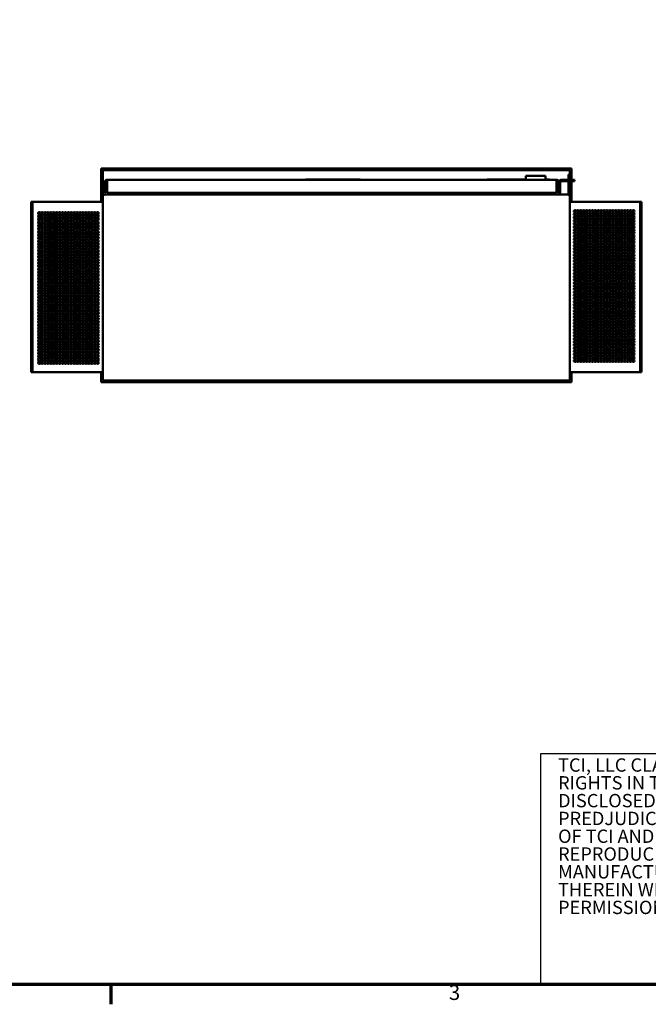
# Model space of a CAD drawing. Units: inches. Extents: x 4 to 172, y 2 to 134.
# Drawn here: x 38 to 79, y 3 to 66 of the extents above; entities that cross this region are included whole.
import ezdxf

# ---------------------------------------------------------------- set-up
doc = ezdxf.new("R2010")
doc.units = ezdxf.units.IN
doc.header["$LTSCALE"] = 8
doc.header["$MEASUREMENT"] = 0
for name, color, linetype, lineweight in [('Border (ANSI)', 7, 'Continuous', 70), ('Sketch Geometry (ANSI)', 7, 'Continuous', 25), ('Symbol (ANSI)', 7, 'Continuous', 25), ('Visible (ANSI)', 7, 'Continuous', 50)]:
    doc.layers.add(name, color=color, linetype=linetype, lineweight=lineweight)
doc.styles.add('Note Text (ANSI)', font='tahoma.ttf')

# ---------------------------------------------------------------- blocks, each defined once
blk = doc.blocks.new('Borders Default Border')
at = {"layer": 'Border (ANSI)'}
blk.add_line((5.5, 0.5), (5.5, 0.34), dxfattribs=at)
at = {"layer": 'Border (ANSI)', "flags": 128}
blk.add_lwpolyline([(0.75, 0.5), (0.75, 16.5), (21.25, 16.5), (21.25, 0.5), (0.75, 0.5)], dxfattribs=at)
at = {"layer": 'Border (ANSI)', "insert": (8.2127, 0.3375), "char_height": 0.12, "attachment_point": 7, "style": 'Note Text (ANSI)'}
blk.add_mtext('3', dxfattribs=at)

msp = doc.modelspace()

# ---------------------------------------------------------------- linework, layer by layer
at = {"layer": 'Sketch Geometry (ANSI)'}
for p, q in [((95.163, 18.806), (71.576, 18.806)), ((71.576, 18.806), (71.576, 3.962)), ((71.576, 3.962), (95.163, 3.962))]:
    msp.add_line(p, q, dxfattribs=at)
at = {"layer": 'Visible (ANSI)'}
for p, q in [((43.366, 54.278), (43.366, 56.425)), ((43.366, 56.425), (73.582, 56.425)), ((43.474, 54.594), (43.474, 56.317)), ((43.474, 56.317), (73.474, 56.317)), ((73.474, 56.317), (73.474, 56.033)), ((73.582, 56.425), (73.582, 55.698)), ((43.755, 55.698), (72.622, 55.698)), ((47.849, 55.703), (43.849, 55.703)), ((43.849, 55.703), (43.849, 55.698)), ((47.849, 55.703), (47.849, 55.698)), ((54.803, 55.703), (54.928, 55.703)), ((54.803, 55.703), (54.803, 55.698)), ((54.928, 55.703), (56.505, 55.703)), ((56.505, 55.708), (56.505, 55.698)), ((56.505, 55.708), (60.005, 55.708)), ((60.005, 55.708), (60.005, 55.698)), ((60.005, 55.703), (60.553, 55.703)), ((60.553, 55.703), (60.678, 55.703)), ((60.678, 55.698), (60.678, 55.703)), ((68.16, 55.705), (67.269, 55.705)), ((67.269, 55.698), (67.269, 55.705)), ((70.644, 55.708), (68.16, 55.708)), ((68.16, 55.698), (68.16, 55.708)), ((70.644, 55.948), (71.894, 55.948)), ((70.644, 55.698), (70.644, 55.948)), ((71.894, 55.698), (71.894, 55.948)), ((72.157, 55.708), (71.894, 55.708)), ((72.157, 55.698), (72.157, 55.708)), ((72.269, 55.705), (72.157, 55.705)), ((72.269, 55.698), (72.269, 55.705)), ((73.644, 55.698), (72.915, 55.698)), ((73.474, 56.033), (73.374, 56.033)), ((73.374, 56.033), (73.374, 55.908)), ((73.374, 55.698), (73.374, 55.908)), ((73.474, 56.033), (73.474, 55.908)), ((73.474, 55.698), (73.474, 55.908)), ((73.644, 55.698), (73.769, 55.698)), ((73.769, 55.62), (73.769, 55.698)), ((43.599, 54.87), (43.599, 55.542)), ((43.677, 55.542), (43.677, 54.87)), ((43.755, 55.62), (43.755, 54.87)), ((72.613, 55.62), (72.613, 54.87)), ((72.691, 54.87), (72.691, 55.542)), ((72.769, 55.551), (72.769, 55.552)), ((72.769, 55.551), (72.769, 54.87)), ((72.847, 55.542), (72.847, 54.75)), ((72.925, 55.62), (73.644, 55.62)), ((73.374, 54.74), (73.374, 55.62)), ((73.474, 54.594), (73.474, 55.62)), ((73.582, 55.62), (73.582, 54.278)), ((73.769, 55.62), (73.644, 55.62)), ((43.474, 42.803), (43.474, 54.594)), ((43.677, 54.87), (43.599, 54.87)), ((43.63, 54.75), (73.318, 54.75)), ((43.755, 54.87), (72.613, 54.87)), ((44.568, 54.75), (44.568, 54.87)), ((44.646, 54.828), (44.646, 54.87)), ((44.646, 54.828), (44.646, 54.75)), ((72.302, 54.828), (72.302, 54.87)), ((72.302, 54.75), (72.302, 54.828)), ((72.769, 54.87), (72.691, 54.87)), ((72.769, 54.75), (72.769, 54.87)), ((73.474, 54.594), (73.474, 42.803)), ((38.884, 54.278), (38.962, 54.278)), ((38.884, 43.348), (38.884, 54.278)), ((38.962, 54.278), (38.963, 54.278)), ((38.962, 43.348), (38.962, 54.278)), ((38.963, 54.278), (38.966, 54.278)), ((38.966, 54.278), (38.968, 54.278)), ((38.968, 54.278), (38.971, 54.278)), ((38.968, 43.348), (38.968, 54.278)), ((38.971, 54.278), (38.974, 54.278)), ((38.971, 43.348), (38.971, 54.278)), ((38.974, 54.278), (43.474, 54.278)), ((38.974, 43.348), (38.974, 54.278)), ((38.974, 54.278), (38.974, 54.278)), ((38.974, 43.348), (38.974, 54.278)), ((39.711, 54.288), (42.961, 54.288)), ((39.711, 54.288), (39.711, 54.278)), ((42.961, 54.278), (42.961, 54.288)), ((77.974, 54.278), (73.474, 54.278)), ((77.974, 54.278), (77.974, 43.348)), ((77.974, 54.278), (77.974, 43.348)), ((77.974, 54.278), (77.974, 54.278)), ((77.976, 54.278), (77.974, 54.278)), ((77.976, 54.278), (77.976, 43.348)), ((77.979, 54.278), (77.976, 54.278)), ((77.979, 54.278), (77.979, 43.348)), ((77.982, 54.278), (77.979, 54.278)), ((77.984, 54.278), (77.982, 54.278)), ((77.986, 54.278), (77.984, 54.278)), ((77.986, 54.278), (77.986, 43.348)), ((78.064, 54.278), (77.986, 54.278)), ((78.064, 54.278), (78.064, 43.348)), ((38.884, 43.348), (38.962, 43.348)), ((38.962, 43.348), (38.963, 43.348)), ((38.963, 43.348), (38.966, 43.348)), ((38.966, 43.348), (38.968, 43.348)), ((38.968, 43.348), (38.971, 43.348)), ((38.971, 43.348), (38.974, 43.348)), ((38.974, 43.348), (43.474, 43.348)), ((38.974, 43.348), (38.974, 43.348)), ((43.366, 42.695), (43.366, 43.348)), ((77.974, 43.348), (73.474, 43.348)), ((73.582, 43.348), (73.582, 42.695)), ((77.976, 43.348), (77.974, 43.348)), ((77.974, 43.348), (77.974, 43.348)), ((77.979, 43.348), (77.976, 43.348)), ((77.982, 43.348), (77.979, 43.348)), ((77.984, 43.348), (77.982, 43.348)), ((77.986, 43.348), (77.984, 43.348)), ((78.064, 43.348), (77.986, 43.348)), ((73.582, 42.695), (43.366, 42.695)), ((73.474, 42.803), (43.474, 42.803))]:
    msp.add_line(p, q, dxfattribs=at)
for centre in [(39.397, 53.551), (39.397, 53.351), (39.397, 53.151), (39.584, 53.551), (39.584, 53.351), (39.584, 53.151), (39.772, 53.551), (39.772, 53.351), (39.772, 53.151), (39.959, 53.551), (39.959, 53.351), (39.959, 53.151), (40.147, 53.551), (40.147, 53.351), (40.147, 53.151), (40.334, 53.551), (40.334, 53.351), (40.334, 53.151), (40.522, 53.551), (40.522, 53.351), (40.522, 53.151), (40.709, 53.551), (40.709, 53.351), (40.709, 53.151), (40.897, 53.551), (40.897, 53.351), (40.897, 53.151), (41.084, 53.551), (41.084, 53.351), (41.084, 53.151), (41.272, 53.551), (41.272, 53.351), (41.272, 53.151), (41.459, 53.551), (41.459, 53.351), (41.459, 53.151), (41.647, 53.551), (41.647, 53.351), (41.647, 53.151), (41.834, 53.551), (41.834, 53.351), (41.834, 53.151), (42.022, 53.551), (42.022, 53.351), (42.022, 53.151), (42.209, 53.551), (42.209, 53.351), (42.209, 53.151), (42.397, 53.551), (42.397, 53.351), (42.397, 53.151), (42.584, 53.551), (42.584, 53.351), (42.584, 53.151), (42.772, 53.551), (42.772, 53.351), (42.772, 53.151), (42.959, 53.551), (42.959, 53.351), (42.959, 53.151), (43.147, 53.551), (43.147, 53.351), (43.147, 53.151), (73.801, 53.675), (73.801, 53.475), (73.801, 53.275), (73.801, 53.075), (73.988, 53.675), (73.988, 53.475), (73.988, 53.275), (73.988, 53.075), (74.176, 53.675), (74.176, 53.475), (74.176, 53.275), (74.176, 53.075), (74.363, 53.675), (74.363, 53.475), (74.363, 53.275), (74.363, 53.075), (74.551, 53.675), (74.551, 53.475), (74.551, 53.275), (74.551, 53.075), (74.738, 53.675), (74.738, 53.475), (74.738, 53.275), (74.738, 53.075), (74.926, 53.675), (74.926, 53.475), (74.926, 53.275), (74.926, 53.075), (75.113, 53.675), (75.113, 53.475), (75.113, 53.275), (75.113, 53.075), (75.301, 53.675), (75.301, 53.475), (75.301, 53.275), (75.301, 53.075), (75.488, 53.675), (75.488, 53.475), (75.488, 53.275), (75.488, 53.075), (75.676, 53.675), (75.676, 53.475), (75.676, 53.275), (75.676, 53.075), (75.863, 53.675), (75.863, 53.475), (75.863, 53.275), (75.863, 53.075), (76.051, 53.675), (76.051, 53.475), (76.051, 53.275), (76.051, 53.075), (76.238, 53.675), (76.238, 53.475), (76.238, 53.275), (76.238, 53.075), (76.426, 53.675), (76.426, 53.475), (76.426, 53.275), (76.426, 53.075), (76.613, 53.675), (76.613, 53.475), (76.613, 53.275), (76.613, 53.075), (76.801, 53.675), (76.801, 53.475), (76.801, 53.275), (76.801, 53.075), (76.988, 53.675), (76.988, 53.475), (76.988, 53.275), (76.988, 53.075), (77.176, 53.675), (77.176, 53.475), (77.176, 53.275), (77.176, 53.075), (77.363, 53.675), (77.363, 53.475), (77.363, 53.275), (77.363, 53.075), (77.551, 53.675), (77.551, 53.475), (77.551, 53.275), (77.551, 53.075), (39.397, 52.951), (39.397, 52.751), (39.397, 52.551), (39.584, 52.951), (39.584, 52.751), (39.584, 52.551), (39.772, 52.951), (39.772, 52.751), (39.772, 52.551), (39.959, 52.951), (39.959, 52.751), (39.959, 52.551), (40.147, 52.951), (40.147, 52.751), (40.147, 52.551), (40.334, 52.951), (40.334, 52.751), (40.334, 52.551), (40.522, 52.951), (40.522, 52.751), (40.522, 52.551), (40.709, 52.951), (40.709, 52.751), (40.709, 52.551), (40.897, 52.951), (40.897, 52.751), (40.897, 52.551), (41.084, 52.951), (41.084, 52.751), (41.084, 52.551), (41.272, 52.951), (41.272, 52.751), (41.272, 52.551), (41.459, 52.951), (41.459, 52.751), (41.459, 52.551), (41.647, 52.951), (41.647, 52.751), (41.647, 52.551), (41.834, 52.951), (41.834, 52.751), (41.834, 52.551), (42.022, 52.951), (42.022, 52.751), (42.022, 52.551), (42.209, 52.951), (42.209, 52.751), (42.209, 52.551), (42.397, 52.951), (42.397, 52.751), (42.397, 52.551), (42.584, 52.951), (42.584, 52.751), (42.584, 52.551), (42.772, 52.951), (42.772, 52.751), (42.772, 52.551), (42.959, 52.951), (42.959, 52.751), (42.959, 52.551), (43.147, 52.951), (43.147, 52.751), (43.147, 52.551), (73.801, 52.875), (73.801, 52.675), (73.801, 52.475), (73.988, 52.875), (73.988, 52.675), (73.988, 52.475), (74.176, 52.875), (74.176, 52.675), (74.176, 52.475), (74.363, 52.875), (74.363, 52.675), (74.363, 52.475), (74.551, 52.875), (74.551, 52.675), (74.551, 52.475), (74.738, 52.875), (74.738, 52.675), (74.738, 52.475), (74.926, 52.875), (74.926, 52.675), (74.926, 52.475), (75.113, 52.875), (75.113, 52.675), (75.113, 52.475), (75.301, 52.875), (75.301, 52.675), (75.301, 52.475), (75.488, 52.875), (75.488, 52.675), (75.488, 52.475), (75.676, 52.875), (75.676, 52.675), (75.676, 52.475), (75.863, 52.875), (75.863, 52.675), (75.863, 52.475), (76.051, 52.875), (76.051, 52.675), (76.051, 52.475), (76.238, 52.875), (76.238, 52.675), (76.238, 52.475), (76.426, 52.875), (76.426, 52.675), (76.426, 52.475), (76.613, 52.875), (76.613, 52.675), (76.613, 52.475), (76.801, 52.875), (76.801, 52.675), (76.801, 52.475), (76.988, 52.875), (76.988, 52.675), (76.988, 52.475), (77.176, 52.875), (77.176, 52.675), (77.176, 52.475), (77.363, 52.875), (77.363, 52.675), (77.363, 52.475), (77.551, 52.875), (77.551, 52.675), (77.551, 52.475), (39.397, 52.351), (39.397, 52.151), (39.397, 51.951), (39.584, 52.351), (39.584, 52.151), (39.584, 51.951), (39.772, 52.351), (39.772, 52.151), (39.772, 51.951), (39.959, 52.351), (39.959, 52.151), (39.959, 51.951), (40.147, 52.351), (40.147, 52.151), (40.147, 51.951), (40.334, 52.351), (40.334, 52.151), (40.334, 51.951), (40.522, 52.351), (40.522, 52.151), (40.522, 51.951), (40.709, 52.351), (40.709, 52.151), (40.709, 51.951), (40.897, 52.351), (40.897, 52.151), (40.897, 51.951), (41.084, 52.351), (41.084, 52.151), (41.084, 51.951), (41.272, 52.351), (41.272, 52.151), (41.272, 51.951), (41.459, 52.351), (41.459, 52.151), (41.459, 51.951), (41.647, 52.351), (41.647, 52.151), (41.647, 51.951), (41.834, 52.351), (41.834, 52.151), (41.834, 51.951), (42.022, 52.351), (42.022, 52.151), (42.022, 51.951), (42.209, 52.351), (42.209, 52.151), (42.209, 51.951), (42.397, 52.351), (42.397, 52.151), (42.397, 51.951), (42.584, 52.351), (42.584, 52.151), (42.584, 51.951), (42.772, 52.351), (42.772, 52.151), (42.772, 51.951), (42.959, 52.351), (42.959, 52.151), (42.959, 51.951), (43.147, 52.351), (43.147, 52.151), (43.147, 51.951), (73.801, 52.275), (73.801, 52.075), (73.801, 51.875), (73.988, 52.275), (73.988, 52.075), (73.988, 51.875), (74.176, 52.275), (74.176, 52.075), (74.176, 51.875), (74.363, 52.275), (74.363, 52.075), (74.363, 51.875), (74.551, 52.275), (74.551, 52.075), (74.551, 51.875), (74.738, 52.275), (74.738, 52.075), (74.738, 51.875), (74.926, 52.275), (74.926, 52.075), (74.926, 51.875), (75.113, 52.275), (75.113, 52.075), (75.113, 51.875), (75.301, 52.275), (75.301, 52.075), (75.301, 51.875), (75.488, 52.275), (75.488, 52.075), (75.488, 51.875), (75.676, 52.275), (75.676, 52.075), (75.676, 51.875), (75.863, 52.275), (75.863, 52.075), (75.863, 51.875), (76.051, 52.275), (76.051, 52.075), (76.051, 51.875), (76.238, 52.275), (76.238, 52.075), (76.238, 51.875), (76.426, 52.275), (76.426, 52.075), (76.426, 51.875), (76.613, 52.275), (76.613, 52.075), (76.613, 51.875), (76.801, 52.275), (76.801, 52.075), (76.801, 51.875), (76.988, 52.275), (76.988, 52.075), (76.988, 51.875), (77.176, 52.275), (77.176, 52.075), (77.176, 51.875), (77.363, 52.275), (77.363, 52.075), (77.363, 51.875), (77.551, 52.275), (77.551, 52.075), (77.551, 51.875), (39.397, 51.751), (39.397, 51.551), (39.397, 51.351), (39.584, 51.751), (39.584, 51.551), (39.584, 51.351), (39.772, 51.751), (39.772, 51.551), (39.772, 51.351), (39.959, 51.751), (39.959, 51.551), (39.959, 51.351), (40.147, 51.751), (40.147, 51.551), (40.147, 51.351), (40.334, 51.751), (40.334, 51.551), (40.334, 51.351), (40.522, 51.751), (40.522, 51.551), (40.522, 51.351), (40.709, 51.751), (40.709, 51.551), (40.709, 51.351), (40.897, 51.751), (40.897, 51.551), (40.897, 51.351), (41.084, 51.751), (41.084, 51.551), (41.084, 51.351), (41.272, 51.751), (41.272, 51.551), (41.272, 51.351), (41.459, 51.751), (41.459, 51.551), (41.459, 51.351), (41.647, 51.751), (41.647, 51.551), (41.647, 51.351), (41.834, 51.751), (41.834, 51.551), (41.834, 51.351), (42.022, 51.751), (42.022, 51.551), (42.022, 51.351), (42.209, 51.751), (42.209, 51.551), (42.209, 51.351), (42.397, 51.751), (42.397, 51.551), (42.397, 51.351), (42.584, 51.751), (42.584, 51.551), (42.584, 51.351), (42.772, 51.751), (42.772, 51.551), (42.772, 51.351), (42.959, 51.751), (42.959, 51.551), (42.959, 51.351), (43.147, 51.751), (43.147, 51.551), (43.147, 51.351), (73.801, 51.675), (73.801, 51.475), (73.801, 51.275), (73.988, 51.675), (73.988, 51.475), (73.988, 51.275), (74.176, 51.675), (74.176, 51.475), (74.176, 51.275), (74.363, 51.675), (74.363, 51.475), (74.363, 51.275), (74.551, 51.675), (74.551, 51.475), (74.551, 51.275), (74.738, 51.675), (74.738, 51.475), (74.738, 51.275), (74.926, 51.675), (74.926, 51.475), (74.926, 51.275), (75.113, 51.675), (75.113, 51.475), (75.113, 51.275), (75.301, 51.675), (75.301, 51.475), (75.301, 51.275), (75.488, 51.675), (75.488, 51.475), (75.488, 51.275), (75.676, 51.675), (75.676, 51.475), (75.676, 51.275), (75.863, 51.675), (75.863, 51.475), (75.863, 51.275), (76.051, 51.675), (76.051, 51.475), (76.051, 51.275), (76.238, 51.675), (76.238, 51.475), (76.238, 51.275), (76.426, 51.675), (76.426, 51.475), (76.426, 51.275), (76.613, 51.675), (76.613, 51.475), (76.613, 51.275), (76.801, 51.675), (76.801, 51.475), (76.801, 51.275), (76.988, 51.675), (76.988, 51.475), (76.988, 51.275), (77.176, 51.675), (77.176, 51.475), (77.176, 51.275), (77.363, 51.675), (77.363, 51.475), (77.363, 51.275), (77.551, 51.675), (77.551, 51.475), (77.551, 51.275), (39.397, 51.151), (39.397, 50.951), (39.397, 50.751), (39.397, 50.551), (39.584, 51.151), (39.584, 50.951), (39.584, 50.751), (39.584, 50.551), (39.772, 51.151), (39.772, 50.951), (39.772, 50.751), (39.772, 50.551), (39.959, 51.151), (39.959, 50.951), (39.959, 50.751), (39.959, 50.551), (40.147, 51.151), (40.147, 50.951), (40.147, 50.751), (40.147, 50.551), (40.334, 51.151), (40.334, 50.951), (40.334, 50.751), (40.334, 50.551), (40.522, 51.151), (40.522, 50.951), (40.522, 50.751), (40.522, 50.551), (40.709, 51.151), (40.709, 50.951), (40.709, 50.751), (40.709, 50.551), (40.897, 51.151), (40.897, 50.951), (40.897, 50.751), (40.897, 50.551), (41.084, 51.151), (41.084, 50.951), (41.084, 50.751), (41.084, 50.551), (41.272, 51.151), (41.272, 50.951), (41.272, 50.751), (41.272, 50.551), (41.459, 51.151), (41.459, 50.951), (41.459, 50.751), (41.459, 50.551), (41.647, 51.151), (41.647, 50.951), (41.647, 50.751), (41.647, 50.551), (41.834, 51.151), (41.834, 50.951), (41.834, 50.751), (41.834, 50.551), (42.022, 51.151), (42.022, 50.951), (42.022, 50.751), (42.022, 50.551), (42.209, 51.151), (42.209, 50.951), (42.209, 50.751), (42.209, 50.551), (42.397, 51.151), (42.397, 50.951), (42.397, 50.751), (42.397, 50.551), (42.584, 51.151), (42.584, 50.951), (42.584, 50.751), (42.584, 50.551), (42.772, 51.151), (42.772, 50.951), (42.772, 50.751), (42.772, 50.551), (42.959, 51.151), (42.959, 50.951), (42.959, 50.751), (42.959, 50.551), (43.147, 51.151), (43.147, 50.951), (43.147, 50.751), (43.147, 50.551), (73.801, 51.075), (73.801, 50.875), (73.801, 50.675), (73.988, 51.075), (73.988, 50.875), (73.988, 50.675), (74.176, 51.075), (74.176, 50.875), (74.176, 50.675), (74.363, 51.075), (74.363, 50.875), (74.363, 50.675), (74.551, 51.075), (74.551, 50.875), (74.551, 50.675), (74.738, 51.075), (74.738, 50.875), (74.738, 50.675), (74.926, 51.075), (74.926, 50.875), (74.926, 50.675), (75.113, 51.075), (75.113, 50.875), (75.113, 50.675), (75.301, 51.075), (75.301, 50.875), (75.301, 50.675), (75.488, 51.075), (75.488, 50.875), (75.488, 50.675), (75.676, 51.075), (75.676, 50.875), (75.676, 50.675), (75.863, 51.075), (75.863, 50.875), (75.863, 50.675), (76.051, 51.075), (76.051, 50.875), (76.051, 50.675), (76.238, 51.075), (76.238, 50.875), (76.238, 50.675), (76.426, 51.075), (76.426, 50.875), (76.426, 50.675), (76.613, 51.075), (76.613, 50.875), (76.613, 50.675), (76.801, 51.075), (76.801, 50.875), (76.801, 50.675), (76.988, 51.075), (76.988, 50.875), (76.988, 50.675), (77.176, 51.075), (77.176, 50.875), (77.176, 50.675), (77.363, 51.075), (77.363, 50.875), (77.363, 50.675), (77.551, 51.075), (77.551, 50.875), (77.551, 50.675), (39.397, 50.351), (39.397, 50.151), (39.397, 49.951), (39.584, 50.351), (39.584, 50.151), (39.584, 49.951), (39.772, 50.351), (39.772, 50.151), (39.772, 49.951), (39.959, 50.351), (39.959, 50.151), (39.959, 49.951), (40.147, 50.351), (40.147, 50.151), (40.147, 49.951), (40.334, 50.351), (40.334, 50.151), (40.334, 49.951), (40.522, 50.351), (40.522, 50.151), (40.522, 49.951), (40.709, 50.351), (40.709, 50.151), (40.709, 49.951), (40.897, 50.351), (40.897, 50.151), (40.897, 49.951), (41.084, 50.351), (41.084, 50.151), (41.084, 49.951), (41.272, 50.351), (41.272, 50.151), (41.272, 49.951), (41.459, 50.351), (41.459, 50.151), (41.459, 49.951), (41.647, 50.351), (41.647, 50.151), (41.647, 49.951), (41.834, 50.351), (41.834, 50.151), (41.834, 49.951), (42.022, 50.351), (42.022, 50.151), (42.022, 49.951), (42.209, 50.351), (42.209, 50.151), (42.209, 49.951), (42.397, 50.351), (42.397, 50.151), (42.397, 49.951), (42.584, 50.351), (42.584, 50.151), (42.584, 49.951), (42.772, 50.351), (42.772, 50.151), (42.772, 49.951), (42.959, 50.351), (42.959, 50.151), (42.959, 49.951), (43.147, 50.351), (43.147, 50.151), (43.147, 49.951), (73.801, 50.475), (73.801, 50.275), (73.801, 50.075), (73.988, 50.475), (73.988, 50.275), (73.988, 50.075), (74.176, 50.475), (74.176, 50.275), (74.176, 50.075), (74.363, 50.475), (74.363, 50.275), (74.363, 50.075), (74.551, 50.475), (74.551, 50.275), (74.551, 50.075), (74.738, 50.475), (74.738, 50.275), (74.738, 50.075), (74.926, 50.475), (74.926, 50.275), (74.926, 50.075), (75.113, 50.475), (75.113, 50.275), (75.113, 50.075), (75.301, 50.475), (75.301, 50.275), (75.301, 50.075), (75.488, 50.475), (75.488, 50.275), (75.488, 50.075), (75.676, 50.475), (75.676, 50.275), (75.676, 50.075), (75.863, 50.475), (75.863, 50.275), (75.863, 50.075), (76.051, 50.475), (76.051, 50.275), (76.051, 50.075), (76.238, 50.475), (76.238, 50.275), (76.238, 50.075), (76.426, 50.475), (76.426, 50.275), (76.426, 50.075), (76.613, 50.475), (76.613, 50.275), (76.613, 50.075), (76.801, 50.475), (76.801, 50.275), (76.801, 50.075), (76.988, 50.475), (76.988, 50.275), (76.988, 50.075), (77.176, 50.475), (77.176, 50.275), (77.176, 50.075), (77.363, 50.475), (77.363, 50.275), (77.363, 50.075), (77.551, 50.475), (77.551, 50.275), (77.551, 50.075), (39.397, 49.751), (39.397, 49.551), (39.397, 49.351), (39.584, 49.751), (39.584, 49.551), (39.584, 49.351), (39.772, 49.751), (39.772, 49.551), (39.772, 49.351), (39.959, 49.751), (39.959, 49.551), (39.959, 49.351), (40.147, 49.751), (40.147, 49.551), (40.147, 49.351), (40.334, 49.751), (40.334, 49.551), (40.334, 49.351), (40.522, 49.751), (40.522, 49.551), (40.522, 49.351), (40.709, 49.751), (40.709, 49.551), (40.709, 49.351), (40.897, 49.751), (40.897, 49.551), (40.897, 49.351), (41.084, 49.751), (41.084, 49.551), (41.084, 49.351), (41.272, 49.751), (41.272, 49.551), (41.272, 49.351), (41.459, 49.751), (41.459, 49.551), (41.459, 49.351), (41.647, 49.751), (41.647, 49.551), (41.647, 49.351), (41.834, 49.751), (41.834, 49.551), (41.834, 49.351), (42.022, 49.751), (42.022, 49.551), (42.022, 49.351), (42.209, 49.751), (42.209, 49.551), (42.209, 49.351), (42.397, 49.751), (42.397, 49.551), (42.397, 49.351), (42.584, 49.751), (42.584, 49.551), (42.584, 49.351), (42.772, 49.751), (42.772, 49.551), (42.772, 49.351), (42.959, 49.751), (42.959, 49.551), (42.959, 49.351), (43.147, 49.751), (43.147, 49.551), (43.147, 49.351), (73.801, 49.875), (73.801, 49.675), (73.801, 49.475), (73.801, 49.275), (73.988, 49.875), (73.988, 49.675), (73.988, 49.475), (73.988, 49.275), (74.176, 49.875), (74.176, 49.675), (74.176, 49.475), (74.176, 49.275), (74.363, 49.875), (74.363, 49.675), (74.363, 49.475), (74.363, 49.275), (74.551, 49.875), (74.551, 49.675), (74.551, 49.475), (74.551, 49.275), (74.738, 49.875), (74.738, 49.675), (74.738, 49.475), (74.738, 49.275), (74.926, 49.875), (74.926, 49.675), (74.926, 49.475), (74.926, 49.275), (75.113, 49.875), (75.113, 49.675), (75.113, 49.475), (75.113, 49.275), (75.301, 49.875), (75.301, 49.675), (75.301, 49.475), (75.301, 49.275), (75.488, 49.875), (75.488, 49.675), (75.488, 49.475), (75.488, 49.275), (75.676, 49.875), (75.676, 49.675), (75.676, 49.475), (75.676, 49.275), (75.863, 49.875), (75.863, 49.675), (75.863, 49.475), (75.863, 49.275), (76.051, 49.875), (76.051, 49.675), (76.051, 49.475), (76.051, 49.275), (76.238, 49.875), (76.238, 49.675), (76.238, 49.475), (76.238, 49.275), (76.426, 49.875), (76.426, 49.675), (76.426, 49.475), (76.426, 49.275), (76.613, 49.875), (76.613, 49.675), (76.613, 49.475), (76.613, 49.275), (76.801, 49.875), (76.801, 49.675), (76.801, 49.475), (76.801, 49.275), (76.988, 49.875), (76.988, 49.675), (76.988, 49.475), (76.988, 49.275), (77.176, 49.875), (77.176, 49.675), (77.176, 49.475), (77.176, 49.275), (77.363, 49.875), (77.363, 49.675), (77.363, 49.475), (77.363, 49.275), (77.551, 49.875), (77.551, 49.675), (77.551, 49.475), (77.551, 49.275), (39.397, 49.151), (39.397, 48.951), (39.397, 48.751), (39.584, 49.151), (39.584, 48.951), (39.584, 48.751), (39.772, 49.151), (39.772, 48.951), (39.772, 48.751), (39.959, 49.151), (39.959, 48.951), (39.959, 48.751), (40.147, 49.151), (40.147, 48.951), (40.147, 48.751), (40.334, 49.151), (40.334, 48.951), (40.334, 48.751), (40.522, 49.151), (40.522, 48.951), (40.522, 48.751), (40.709, 49.151), (40.709, 48.951), (40.709, 48.751), (40.897, 49.151), (40.897, 48.951), (40.897, 48.751), (41.084, 49.151), (41.084, 48.951), (41.084, 48.751), (41.272, 49.151), (41.272, 48.951), (41.272, 48.751), (41.459, 49.151), (41.459, 48.951), (41.459, 48.751), (41.647, 49.151), (41.647, 48.951), (41.647, 48.751), (41.834, 49.151), (41.834, 48.951), (41.834, 48.751), (42.022, 49.151), (42.022, 48.951), (42.022, 48.751), (42.209, 49.151), (42.209, 48.951), (42.209, 48.751), (42.397, 49.151), (42.397, 48.951), (42.397, 48.751), (42.584, 49.151), (42.584, 48.951), (42.584, 48.751), (42.772, 49.151), (42.772, 48.951), (42.772, 48.751), (42.959, 49.151), (42.959, 48.951), (42.959, 48.751), (43.147, 49.151), (43.147, 48.951), (43.147, 48.751), (73.801, 49.075), (73.801, 48.875), (73.801, 48.675), (73.988, 49.075), (73.988, 48.875), (73.988, 48.675), (74.176, 49.075), (74.176, 48.875), (74.176, 48.675), (74.363, 49.075), (74.363, 48.875), (74.363, 48.675), (74.551, 49.075), (74.551, 48.875), (74.551, 48.675), (74.738, 49.075), (74.738, 48.875), (74.738, 48.675), (74.926, 49.075), (74.926, 48.875), (74.926, 48.675), (75.113, 49.075), (75.113, 48.875), (75.113, 48.675), (75.301, 49.075), (75.301, 48.875), (75.301, 48.675), (75.488, 49.075), (75.488, 48.875), (75.488, 48.675), (75.676, 49.075), (75.676, 48.875), (75.676, 48.675), (75.863, 49.075), (75.863, 48.875), (75.863, 48.675), (76.051, 49.075), (76.051, 48.875), (76.051, 48.675), (76.238, 49.075), (76.238, 48.875), (76.238, 48.675), (76.426, 49.075), (76.426, 48.875), (76.426, 48.675), (76.613, 49.075), (76.613, 48.875), (76.613, 48.675), (76.801, 49.075), (76.801, 48.875), (76.801, 48.675), (76.988, 49.075), (76.988, 48.875), (76.988, 48.675), (77.176, 49.075), (77.176, 48.875), (77.176, 48.675), (77.363, 49.075), (77.363, 48.875), (77.363, 48.675), (77.551, 49.075), (77.551, 48.875), (77.551, 48.675), (39.397, 48.551), (39.397, 48.351), (39.397, 48.151), (39.584, 48.551), (39.584, 48.351), (39.584, 48.151), (39.772, 48.551), (39.772, 48.351), (39.772, 48.151), (39.959, 48.551), (39.959, 48.351), (39.959, 48.151), (40.147, 48.551), (40.147, 48.351), (40.147, 48.151), (40.334, 48.551), (40.334, 48.351), (40.334, 48.151), (40.522, 48.551), (40.522, 48.351), (40.522, 48.151), (40.709, 48.551), (40.709, 48.351), (40.709, 48.151), (40.897, 48.551), (40.897, 48.351), (40.897, 48.151), (41.084, 48.551), (41.084, 48.351), (41.084, 48.151), (41.272, 48.551), (41.272, 48.351), (41.272, 48.151), (41.459, 48.551), (41.459, 48.351), (41.459, 48.151), (41.647, 48.551), (41.647, 48.351), (41.647, 48.151), (41.834, 48.551), (41.834, 48.351), (41.834, 48.151), (42.022, 48.551), (42.022, 48.351), (42.022, 48.151), (42.209, 48.551), (42.209, 48.351), (42.209, 48.151), (42.397, 48.551), (42.397, 48.351), (42.397, 48.151), (42.584, 48.551), (42.584, 48.351), (42.584, 48.151), (42.772, 48.551), (42.772, 48.351), (42.772, 48.151), (42.959, 48.551), (42.959, 48.351), (42.959, 48.151), (43.147, 48.551), (43.147, 48.351), (43.147, 48.151), (73.801, 48.475), (73.801, 48.275), (73.801, 48.075), (73.988, 48.475), (73.988, 48.275), (73.988, 48.075), (74.176, 48.475), (74.176, 48.275), (74.176, 48.075), (74.363, 48.475), (74.363, 48.275), (74.363, 48.075), (74.551, 48.475), (74.551, 48.275), (74.551, 48.075), (74.738, 48.475), (74.738, 48.275), (74.738, 48.075), (74.926, 48.475), (74.926, 48.275), (74.926, 48.075), (75.113, 48.475), (75.113, 48.275), (75.113, 48.075), (75.301, 48.475), (75.301, 48.275), (75.301, 48.075), (75.488, 48.475), (75.488, 48.275), (75.488, 48.075), (75.676, 48.475), (75.676, 48.275), (75.676, 48.075), (75.863, 48.475), (75.863, 48.275), (75.863, 48.075), (76.051, 48.475), (76.051, 48.275), (76.051, 48.075), (76.238, 48.475), (76.238, 48.275), (76.238, 48.075), (76.426, 48.475), (76.426, 48.275), (76.426, 48.075), (76.613, 48.475), (76.613, 48.275), (76.613, 48.075), (76.801, 48.475), (76.801, 48.275), (76.801, 48.075), (76.988, 48.475), (76.988, 48.275), (76.988, 48.075), (77.176, 48.475), (77.176, 48.275), (77.176, 48.075), (77.363, 48.475), (77.363, 48.275), (77.363, 48.075), (77.551, 48.475), (77.551, 48.275), (77.551, 48.075), (39.397, 47.951), (39.397, 47.751), (39.397, 47.551), (39.584, 47.951), (39.584, 47.751), (39.584, 47.551), (39.772, 47.951), (39.772, 47.751), (39.772, 47.551), (39.959, 47.951), (39.959, 47.751), (39.959, 47.551), (40.147, 47.951), (40.147, 47.751), (40.147, 47.551), (40.334, 47.951), (40.334, 47.751), (40.334, 47.551), (40.522, 47.951), (40.522, 47.751), (40.522, 47.551), (40.709, 47.951), (40.709, 47.751), (40.709, 47.551), (40.897, 47.951), (40.897, 47.751), (40.897, 47.551), (41.084, 47.951), (41.084, 47.751), (41.084, 47.551), (41.272, 47.951), (41.272, 47.751), (41.272, 47.551), (41.459, 47.951), (41.459, 47.751), (41.459, 47.551), (41.647, 47.951), (41.647, 47.751), (41.647, 47.551), (41.834, 47.951), (41.834, 47.751), (41.834, 47.551), (42.022, 47.951), (42.022, 47.751), (42.022, 47.551), (42.209, 47.951), (42.209, 47.751), (42.209, 47.551), (42.397, 47.951), (42.397, 47.751), (42.397, 47.551), (42.584, 47.951), (42.584, 47.751), (42.584, 47.551), (42.772, 47.951), (42.772, 47.751), (42.772, 47.551), (42.959, 47.951), (42.959, 47.751), (42.959, 47.551), (43.147, 47.951), (43.147, 47.751), (43.147, 47.551), (73.801, 47.875), (73.801, 47.675), (73.801, 47.475), (73.988, 47.875), (73.988, 47.675), (73.988, 47.475), (74.176, 47.875), (74.176, 47.675), (74.176, 47.475), (74.363, 47.875), (74.363, 47.675), (74.363, 47.475), (74.551, 47.875), (74.551, 47.675), (74.551, 47.475), (74.738, 47.875), (74.738, 47.675), (74.738, 47.475), (74.926, 47.875), (74.926, 47.675), (74.926, 47.475), (75.113, 47.875), (75.113, 47.675), (75.113, 47.475), (75.301, 47.875), (75.301, 47.675), (75.301, 47.475), (75.488, 47.875), (75.488, 47.675), (75.488, 47.475), (75.676, 47.875), (75.676, 47.675), (75.676, 47.475), (75.863, 47.875), (75.863, 47.675), (75.863, 47.475), (76.051, 47.875), (76.051, 47.675), (76.051, 47.475), (76.238, 47.875), (76.238, 47.675), (76.238, 47.475), (76.426, 47.875), (76.426, 47.675), (76.426, 47.475), (76.613, 47.875), (76.613, 47.675), (76.613, 47.475), (76.801, 47.875), (76.801, 47.675), (76.801, 47.475), (76.988, 47.875), (76.988, 47.675), (76.988, 47.475), (77.176, 47.875), (77.176, 47.675), (77.176, 47.475), (77.363, 47.875), (77.363, 47.675), (77.363, 47.475), (77.551, 47.875), (77.551, 47.675), (77.551, 47.475), (39.397, 47.351), (39.397, 47.151), (39.397, 46.951), (39.397, 46.751), (39.584, 47.351), (39.584, 47.151), (39.584, 46.951), (39.584, 46.751), (39.772, 47.351), (39.772, 47.151), (39.772, 46.951), (39.772, 46.751), (39.959, 47.351), (39.959, 47.151), (39.959, 46.951), (39.959, 46.751), (40.147, 47.351), (40.147, 47.151), (40.147, 46.951), (40.147, 46.751), (40.334, 47.351), (40.334, 47.151), (40.334, 46.951), (40.334, 46.751), (40.522, 47.351), (40.522, 47.151), (40.522, 46.951), (40.522, 46.751), (40.709, 47.351), (40.709, 47.151), (40.709, 46.951), (40.709, 46.751), (40.897, 47.351), (40.897, 47.151), (40.897, 46.951), (40.897, 46.751), (41.084, 47.351), (41.084, 47.151), (41.084, 46.951), (41.084, 46.751), (41.272, 47.351), (41.272, 47.151), (41.272, 46.951), (41.272, 46.751), (41.459, 47.351), (41.459, 47.151), (41.459, 46.951), (41.459, 46.751), (41.647, 47.351), (41.647, 47.151), (41.647, 46.951), (41.647, 46.751), (41.834, 47.351), (41.834, 47.151), (41.834, 46.951), (41.834, 46.751), (42.022, 47.351), (42.022, 47.151), (42.022, 46.951), (42.022, 46.751), (42.209, 47.351), (42.209, 47.151), (42.209, 46.951), (42.209, 46.751), (42.397, 47.351), (42.397, 47.151), (42.397, 46.951), (42.397, 46.751), (42.584, 47.351), (42.584, 47.151), (42.584, 46.951), (42.584, 46.751), (42.772, 47.351), (42.772, 47.151), (42.772, 46.951), (42.772, 46.751), (42.959, 47.351), (42.959, 47.151), (42.959, 46.951), (42.959, 46.751), (43.147, 47.351), (43.147, 47.151), (43.147, 46.951), (43.147, 46.751), (73.801, 47.275), (73.801, 47.075), (73.801, 46.875), (73.988, 47.275), (73.988, 47.075), (73.988, 46.875), (74.176, 47.275), (74.176, 47.075), (74.176, 46.875), (74.363, 47.275), (74.363, 47.075), (74.363, 46.875), (74.551, 47.275), (74.551, 47.075), (74.551, 46.875), (74.738, 47.275), (74.738, 47.075), (74.738, 46.875), (74.926, 47.275), (74.926, 47.075), (74.926, 46.875), (75.113, 47.275), (75.113, 47.075), (75.113, 46.875), (75.301, 47.275), (75.301, 47.075), (75.301, 46.875), (75.488, 47.275), (75.488, 47.075), (75.488, 46.875), (75.676, 47.275), (75.676, 47.075), (75.676, 46.875), (75.863, 47.275), (75.863, 47.075), (75.863, 46.875), (76.051, 47.275), (76.051, 47.075), (76.051, 46.875), (76.238, 47.275), (76.238, 47.075), (76.238, 46.875), (76.426, 47.275), (76.426, 47.075), (76.426, 46.875), (76.613, 47.275), (76.613, 47.075), (76.613, 46.875), (76.801, 47.275), (76.801, 47.075), (76.801, 46.875), (76.988, 47.275), (76.988, 47.075), (76.988, 46.875), (77.176, 47.275), (77.176, 47.075), (77.176, 46.875), (77.363, 47.275), (77.363, 47.075), (77.363, 46.875), (77.551, 47.275), (77.551, 47.075), (77.551, 46.875), (39.397, 46.551), (39.397, 46.351), (39.397, 46.151), (39.584, 46.551), (39.584, 46.351), (39.584, 46.151), (39.772, 46.551), (39.772, 46.351), (39.772, 46.151), (39.959, 46.551), (39.959, 46.351), (39.959, 46.151), (40.147, 46.551), (40.147, 46.351), (40.147, 46.151), (40.334, 46.551), (40.334, 46.351), (40.334, 46.151), (40.522, 46.551), (40.522, 46.351), (40.522, 46.151), (40.709, 46.551), (40.709, 46.351), (40.709, 46.151), (40.897, 46.551), (40.897, 46.351), (40.897, 46.151), (41.084, 46.551), (41.084, 46.351), (41.084, 46.151), (41.272, 46.551), (41.272, 46.351), (41.272, 46.151), (41.459, 46.551), (41.459, 46.351), (41.459, 46.151), (41.647, 46.551), (41.647, 46.351), (41.647, 46.151), (41.834, 46.551), (41.834, 46.351), (41.834, 46.151), (42.022, 46.551), (42.022, 46.351), (42.022, 46.151), (42.209, 46.551), (42.209, 46.351), (42.209, 46.151), (42.397, 46.551), (42.397, 46.351), (42.397, 46.151), (42.584, 46.551), (42.584, 46.351), (42.584, 46.151), (42.772, 46.551), (42.772, 46.351), (42.772, 46.151), (42.959, 46.551), (42.959, 46.351), (42.959, 46.151), (43.147, 46.551), (43.147, 46.351), (43.147, 46.151), (73.801, 46.675), (73.801, 46.475), (73.801, 46.275), (73.988, 46.675), (73.988, 46.475), (73.988, 46.275), (74.176, 46.675), (74.176, 46.475), (74.176, 46.275), (74.363, 46.675), (74.363, 46.475), (74.363, 46.275), (74.551, 46.675), (74.551, 46.475), (74.551, 46.275), (74.738, 46.675), (74.738, 46.475), (74.738, 46.275), (74.926, 46.675), (74.926, 46.475), (74.926, 46.275), (75.113, 46.675), (75.113, 46.475), (75.113, 46.275), (75.301, 46.675), (75.301, 46.475), (75.301, 46.275), (75.488, 46.675), (75.488, 46.475), (75.488, 46.275), (75.676, 46.675), (75.676, 46.475), (75.676, 46.275), (75.863, 46.675), (75.863, 46.475), (75.863, 46.275), (76.051, 46.675), (76.051, 46.475), (76.051, 46.275), (76.238, 46.675), (76.238, 46.475), (76.238, 46.275), (76.426, 46.675), (76.426, 46.475), (76.426, 46.275), (76.613, 46.675), (76.613, 46.475), (76.613, 46.275), (76.801, 46.675), (76.801, 46.475), (76.801, 46.275), (76.988, 46.675), (76.988, 46.475), (76.988, 46.275), (77.176, 46.675), (77.176, 46.475), (77.176, 46.275), (77.363, 46.675), (77.363, 46.475), (77.363, 46.275), (77.551, 46.675), (77.551, 46.475), (77.551, 46.275), (39.397, 45.951), (39.397, 45.751), (39.397, 45.551), (39.584, 45.951), (39.584, 45.751), (39.584, 45.551), (39.772, 45.951), (39.772, 45.751), (39.772, 45.551), (39.959, 45.951), (39.959, 45.751), (39.959, 45.551), (40.147, 45.951), (40.147, 45.751), (40.147, 45.551), (40.334, 45.951), (40.334, 45.751), (40.334, 45.551), (40.522, 45.951), (40.522, 45.751), (40.522, 45.551), (40.709, 45.951), (40.709, 45.751), (40.709, 45.551), (40.897, 45.951), (40.897, 45.751), (40.897, 45.551), (41.084, 45.951), (41.084, 45.751), (41.084, 45.551), (41.272, 45.951), (41.272, 45.751), (41.272, 45.551), (41.459, 45.951), (41.459, 45.751), (41.459, 45.551), (41.647, 45.951), (41.647, 45.751), (41.647, 45.551), (41.834, 45.951), (41.834, 45.751), (41.834, 45.551), (42.022, 45.951), (42.022, 45.751), (42.022, 45.551), (42.209, 45.951), (42.209, 45.751), (42.209, 45.551), (42.397, 45.951), (42.397, 45.751), (42.397, 45.551), (42.584, 45.951), (42.584, 45.751), (42.584, 45.551), (42.772, 45.951), (42.772, 45.751), (42.772, 45.551), (42.959, 45.951), (42.959, 45.751), (42.959, 45.551), (43.147, 45.951), (43.147, 45.751), (43.147, 45.551), (73.801, 46.075), (73.801, 45.875), (73.801, 45.675), (73.801, 45.475), (73.988, 46.075), (73.988, 45.875), (73.988, 45.675), (73.988, 45.475), (74.176, 46.075), (74.176, 45.875), (74.176, 45.675), (74.176, 45.475), (74.363, 46.075), (74.363, 45.875), (74.363, 45.675), (74.363, 45.475), (74.551, 46.075), (74.551, 45.875), (74.551, 45.675), (74.551, 45.475), (74.738, 46.075), (74.738, 45.875), (74.738, 45.675), (74.738, 45.475), (74.926, 46.075), (74.926, 45.875), (74.926, 45.675), (74.926, 45.475), (75.113, 46.075), (75.113, 45.875), (75.113, 45.675), (75.113, 45.475), (75.301, 46.075), (75.301, 45.875), (75.301, 45.675), (75.301, 45.475), (75.488, 46.075), (75.488, 45.875), (75.488, 45.675), (75.488, 45.475), (75.676, 46.075), (75.676, 45.875), (75.676, 45.675), (75.676, 45.475), (75.863, 46.075), (75.863, 45.875), (75.863, 45.675), (75.863, 45.475), (76.051, 46.075), (76.051, 45.875), (76.051, 45.675), (76.051, 45.475), (76.238, 46.075), (76.238, 45.875), (76.238, 45.675), (76.238, 45.475), (76.426, 46.075), (76.426, 45.875), (76.426, 45.675), (76.426, 45.475), (76.613, 46.075), (76.613, 45.875), (76.613, 45.675), (76.613, 45.475), (76.801, 46.075), (76.801, 45.875), (76.801, 45.675), (76.801, 45.475), (76.988, 46.075), (76.988, 45.875), (76.988, 45.675), (76.988, 45.475), (77.176, 46.075), (77.176, 45.875), (77.176, 45.675), (77.176, 45.475), (77.363, 46.075), (77.363, 45.875), (77.363, 45.675), (77.363, 45.475), (77.551, 46.075), (77.551, 45.875), (77.551, 45.675), (77.551, 45.475), (39.397, 45.351), (39.397, 45.151), (39.397, 44.951), (39.584, 45.351), (39.584, 45.151), (39.584, 44.951), (39.772, 45.351), (39.772, 45.151), (39.772, 44.951), (39.959, 45.351), (39.959, 45.151), (39.959, 44.951), (40.147, 45.351), (40.147, 45.151), (40.147, 44.951), (40.334, 45.351), (40.334, 45.151), (40.334, 44.951), (40.522, 45.351), (40.522, 45.151), (40.522, 44.951), (40.709, 45.351), (40.709, 45.151), (40.709, 44.951), (40.897, 45.351), (40.897, 45.151), (40.897, 44.951), (41.084, 45.351), (41.084, 45.151), (41.084, 44.951), (41.272, 45.351), (41.272, 45.151), (41.272, 44.951), (41.459, 45.351), (41.459, 45.151), (41.459, 44.951), (41.647, 45.351), (41.647, 45.151), (41.647, 44.951), (41.834, 45.351), (41.834, 45.151), (41.834, 44.951), (42.022, 45.351), (42.022, 45.151), (42.022, 44.951), (42.209, 45.351), (42.209, 45.151), (42.209, 44.951), (42.397, 45.351), (42.397, 45.151), (42.397, 44.951), (42.584, 45.351), (42.584, 45.151), (42.584, 44.951), (42.772, 45.351), (42.772, 45.151), (42.772, 44.951), (42.959, 45.351), (42.959, 45.151), (42.959, 44.951), (43.147, 45.351), (43.147, 45.151), (43.147, 44.951), (73.801, 45.275), (73.801, 45.075), (73.801, 44.875), (73.988, 45.275), (73.988, 45.075), (73.988, 44.875), (74.176, 45.275), (74.176, 45.075), (74.176, 44.875), (74.363, 45.275), (74.363, 45.075), (74.363, 44.875), (74.551, 45.275), (74.551, 45.075), (74.551, 44.875), (74.738, 45.275), (74.738, 45.075), (74.738, 44.875), (74.926, 45.275), (74.926, 45.075), (74.926, 44.875), (75.113, 45.275), (75.113, 45.075), (75.113, 44.875), (75.301, 45.275), (75.301, 45.075), (75.301, 44.875), (75.488, 45.275), (75.488, 45.075), (75.488, 44.875), (75.676, 45.275), (75.676, 45.075), (75.676, 44.875), (75.863, 45.275), (75.863, 45.075), (75.863, 44.875), (76.051, 45.275), (76.051, 45.075), (76.051, 44.875), (76.238, 45.275), (76.238, 45.075), (76.238, 44.875), (76.426, 45.275), (76.426, 45.075), (76.426, 44.875), (76.613, 45.275), (76.613, 45.075), (76.613, 44.875), (76.801, 45.275), (76.801, 45.075), (76.801, 44.875), (76.988, 45.275), (76.988, 45.075), (76.988, 44.875), (77.176, 45.275), (77.176, 45.075), (77.176, 44.875), (77.363, 45.275), (77.363, 45.075), (77.363, 44.875), (77.551, 45.275), (77.551, 45.075), (77.551, 44.875), (39.397, 44.751), (39.397, 44.551), (39.397, 44.351), (39.584, 44.751), (39.584, 44.551), (39.584, 44.351), (39.772, 44.751), (39.772, 44.551), (39.772, 44.351), (39.959, 44.751), (39.959, 44.551), (39.959, 44.351), (40.147, 44.751), (40.147, 44.551), (40.147, 44.351), (40.334, 44.751), (40.334, 44.551), (40.334, 44.351), (40.522, 44.751), (40.522, 44.551), (40.522, 44.351), (40.709, 44.751), (40.709, 44.551), (40.709, 44.351), (40.897, 44.751), (40.897, 44.551), (40.897, 44.351), (41.084, 44.751), (41.084, 44.551), (41.084, 44.351), (41.272, 44.751), (41.272, 44.551), (41.272, 44.351), (41.459, 44.751), (41.459, 44.551), (41.459, 44.351), (41.647, 44.751), (41.647, 44.551), (41.647, 44.351), (41.834, 44.751), (41.834, 44.551), (41.834, 44.351), (42.022, 44.751), (42.022, 44.551), (42.022, 44.351), (42.209, 44.751), (42.209, 44.551), (42.209, 44.351), (42.397, 44.751), (42.397, 44.551), (42.397, 44.351), (42.584, 44.751), (42.584, 44.551), (42.584, 44.351), (42.772, 44.751), (42.772, 44.551), (42.772, 44.351), (42.959, 44.751), (42.959, 44.551), (42.959, 44.351), (43.147, 44.751), (43.147, 44.551), (43.147, 44.351), (73.801, 44.675), (73.801, 44.475), (73.801, 44.275), (73.988, 44.675), (73.988, 44.475), (73.988, 44.275), (74.176, 44.675), (74.176, 44.475), (74.176, 44.275), (74.363, 44.675), (74.363, 44.475), (74.363, 44.275), (74.551, 44.675), (74.551, 44.475), (74.551, 44.275), (74.738, 44.675), (74.738, 44.475), (74.738, 44.275), (74.926, 44.675), (74.926, 44.475), (74.926, 44.275), (75.113, 44.675), (75.113, 44.475), (75.113, 44.275), (75.301, 44.675), (75.301, 44.475), (75.301, 44.275), (75.488, 44.675), (75.488, 44.475), (75.488, 44.275), (75.676, 44.675), (75.676, 44.475), (75.676, 44.275), (75.863, 44.675), (75.863, 44.475), (75.863, 44.275), (76.051, 44.675), (76.051, 44.475), (76.051, 44.275), (76.238, 44.675), (76.238, 44.475), (76.238, 44.275), (76.426, 44.675), (76.426, 44.475), (76.426, 44.275), (76.613, 44.675), (76.613, 44.475), (76.613, 44.275), (76.801, 44.675), (76.801, 44.475), (76.801, 44.275), (76.988, 44.675), (76.988, 44.475), (76.988, 44.275), (77.176, 44.675), (77.176, 44.475), (77.176, 44.275), (77.363, 44.675), (77.363, 44.475), (77.363, 44.275), (77.551, 44.675), (77.551, 44.475), (77.551, 44.275), (39.397, 44.151), (39.397, 43.951), (39.584, 44.151), (39.584, 43.951), (39.772, 44.151), (39.772, 43.951), (39.959, 44.151), (39.959, 43.951), (40.147, 44.151), (40.147, 43.951), (40.334, 44.151), (40.334, 43.951), (40.522, 44.151), (40.522, 43.951), (40.709, 44.151), (40.709, 43.951), (40.897, 44.151), (40.897, 43.951), (41.084, 44.151), (41.084, 43.951), (41.272, 44.151), (41.272, 43.951), (41.459, 44.151), (41.459, 43.951), (41.647, 44.151), (41.647, 43.951), (41.834, 44.151), (41.834, 43.951), (42.022, 44.151), (42.022, 43.951), (42.209, 44.151), (42.209, 43.951), (42.397, 44.151), (42.397, 43.951), (42.584, 44.151), (42.584, 43.951), (42.772, 44.151), (42.772, 43.951), (42.959, 44.151), (42.959, 43.951), (43.147, 44.151), (43.147, 43.951), (73.801, 44.075), (73.988, 44.075), (74.176, 44.075), (74.363, 44.075), (74.551, 44.075), (74.738, 44.075), (74.926, 44.075), (75.113, 44.075), (75.301, 44.075), (75.488, 44.075), (75.676, 44.075), (75.863, 44.075), (76.051, 44.075), (76.238, 44.075), (76.426, 44.075), (76.613, 44.075), (76.801, 44.075), (76.988, 44.075), (77.176, 44.075), (77.363, 44.075), (77.551, 44.075)]:
    msp.add_circle(centre, 0.078, dxfattribs=at)
for centre, radius, start, end in [((43.755, 55.542), 0.156, 90, 180), ((72.622, 55.551), 0.147, 0, 90), ((72.915, 55.552), 0.146, 90, 180), ((43.755, 55.542), 0.078, 90, 180), ((72.613, 55.542), 0.078, 0, 90), ((72.925, 55.542), 0.078, 90, 180), ((43.63, 54.594), 0.156, 89.99994, 180), ((44.568, 54.828), 0.078, 270, 0), ((72.38, 54.828), 0.078, 180, 270), ((73.318, 54.594), 0.156, 0, 90)]:
    msp.add_arc(centre, radius, start, end, dxfattribs=at)

# ---------------------------------------------------------------- block references
at = {"xscale": 8, "yscale": 8, "zscale": 8}
msp.add_blockref('Borders Default Border', (0, 0), dxfattribs=at)

# ---------------------------------------------------------------- texts
at = {"layer": 'Symbol (ANSI)', "insert": (72.713, 18.523), "char_height": 1.075229, "width": 23.14741, "attachment_point": 1, "line_spacing_factor": 0.801435, "style": 'Note Text (ANSI)'}
msp.add_mtext('{\\fMS Shell Dlg 2|b0|i0|c0|p0;\\H0.79611x;TCI, LLC\\fArial|b0|i0|c0|p34; \\fMS Shell Dlg 2|b0|i0|c0|p0;CLAIMS PROPRIETARY \\PRIGHTS IN THE MATERIAL HEREIN \\H1.16252x; \\H0.8602x;\\PDISCLOSED. IT IS SUPPLIED \\H1.15138x; \\H0.86852x;WITHOUT\\H1.15214x; \\H0.86795x;\\PPREDJUDICE TO ANY PATENT \\H1.15209x; \\H0.86799x;RIGHTS \\H1.15209x; \\H0.86799x;\\POF TCI AND MAY NOT BE \\H1.15209x; \\H0.86799x;\\PREPRODUCED OR USED TO \\H1.15209x; \\H0.86799x;\\PMANUFACTURE ANYTHING SHOWN \\H1.15209x; \\H0.86799x;\\PTHEREIN WITHOUT WRITTEN \\H1.15209x; \\H0.86799x;\\PPERMISSION FROM TCI.\\Ftxt|c0;\\H1.15209x; \\H0.86799x;\\P\\fTahoma|b0|i0|c0|p34;\\H1.27359x; \\H0.88058x;\\P\\H1.18958x; }', dxfattribs=at)

doc.saveas('drawing.dxf')
